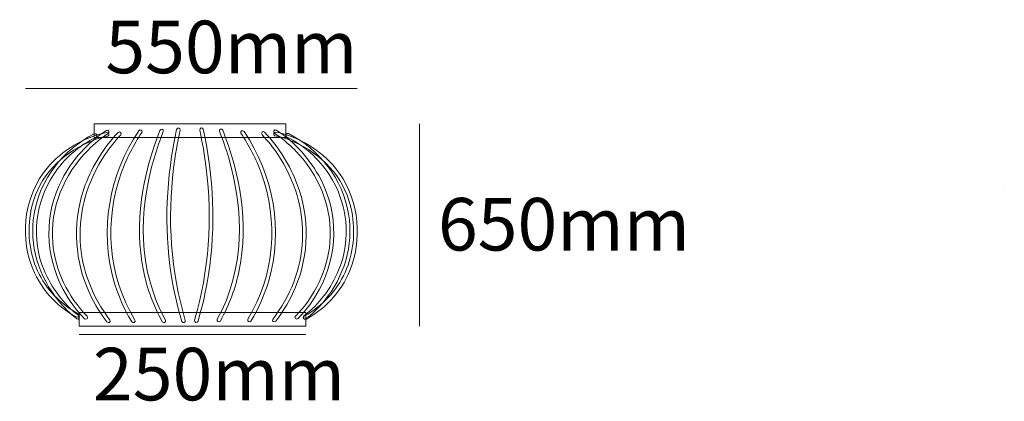
# Model space of a CAD drawing. Units: centimetres. Extents: x 2.7 to 14.7, y -7.4 to -2.8.
import ezdxf

# ---------------------------------------------------------------- set-up
doc = ezdxf.new("R2010")
doc.units = ezdxf.units.CM
doc.header["$MEASUREMENT"] = 0
doc.layers.add('Livello 2', color=7, linetype='Continuous', lineweight=0)

msp = doc.modelspace()

# ---------------------------------------------------------------- linework, layer by layer
at = {"lineweight": 9}
for p, q in [((2.783, -3.631), (6.828, -3.631)), ((3.622, -4.231), (3.622, -4.064)), ((3.622, -4.064), (5.956, -4.064)), ((5.956, -4.064), (5.956, -4.231)), ((7.585, -4.064), (7.585, -6.524)), ((5.956, -4.231), (3.622, -4.231)), ((3.437, -6.524), (3.437, -6.358)), ((3.437, -6.358), (6.2, -6.358)), ((6.2, -6.358), (6.2, -6.524)), ((6.2, -6.524), (3.437, -6.524)), ((3.437, -6.628), (6.2, -6.628))]:
    msp.add_line(p, q, dxfattribs=at)
for points, knots in [([(3.776, -4.169), (3.501, -4.22), (3.227, -4.387), (3.048, -4.602), (2.782, -4.921), (2.714, -5.386), (2.854, -5.777), (2.952, -6.052), (3.152, -6.277), (3.404, -6.414), (3.429, -6.428), (3.452, -6.389), (3.427, -6.375)], [0, 0, 0, 0, 1, 1, 1, 2, 2, 2, 3, 3, 3, 4, 4, 4, 4]), ([(3.622, -4.185), (3.246, -4.374), (2.962, -4.736), (2.89, -5.16), (2.826, -5.543), (2.945, -5.925), (3.19, -6.22), (3.256, -6.299), (3.329, -6.374), (3.411, -6.435), (3.434, -6.453), (3.456, -6.414), (3.433, -6.397)], [0, 0, 0, 0, 1, 1, 1, 2, 2, 2, 3, 3, 3, 4, 4, 4, 4]), ([(3.433, -6.397), (3.251, -6.259), (3.1, -6.057), (3.011, -5.845), (2.852, -5.465), (2.901, -5.025), (3.125, -4.683), (3.254, -4.485), (3.436, -4.328), (3.645, -4.224), (3.67, -4.211), (3.648, -4.172), (3.622, -4.185)], [4, 4, 4, 4, 5, 5, 5, 6, 6, 6, 7, 7, 7, 8, 8, 8, 8]), ([(3.77, -4.143), (3.544, -4.287), (3.353, -4.505), (3.23, -4.74), (3.009, -5.161), (3.021, -5.663), (3.244, -6.08), (3.314, -6.209), (3.401, -6.331), (3.505, -6.436), (3.525, -6.456), (3.556, -6.425), (3.536, -6.405)], [0, 0, 0, 0, 1, 1, 1, 2, 2, 2, 3, 3, 3, 4, 4, 4, 4]), ([(3.536, -6.405), (3.301, -6.168), (3.146, -5.843), (3.117, -5.511), (3.081, -5.087), (3.251, -4.68), (3.551, -4.38), (3.624, -4.306), (3.704, -4.237), (3.792, -4.181), (3.816, -4.165), (3.794, -4.128), (3.77, -4.143)], [4, 4, 4, 4, 5, 5, 5, 6, 6, 6, 7, 7, 7, 8, 8, 8, 8]), ([(3.914, -4.167), (3.739, -4.35), (3.603, -4.571), (3.514, -4.807), (3.364, -5.21), (3.371, -5.659), (3.536, -6.057), (3.597, -6.206), (3.678, -6.346), (3.776, -6.474), (3.793, -6.496), (3.832, -6.474), (3.814, -6.452)], [0, 0, 0, 0, 1, 1, 1, 2, 2, 2, 3, 3, 3, 4, 4, 4, 4]), ([(3.814, -6.452), (3.601, -6.174), (3.468, -5.836), (3.451, -5.486), (3.433, -5.115), (3.546, -4.749), (3.753, -4.439), (3.81, -4.354), (3.874, -4.273), (3.945, -4.198), (3.964, -4.178), (3.933, -4.147), (3.914, -4.167)], [4, 4, 4, 4, 5, 5, 5, 6, 6, 6, 7, 7, 7, 8, 8, 8, 8]), ([(4.164, -4.146), (3.804, -4.684), (3.682, -5.359), (3.863, -5.979), (3.913, -6.152), (3.986, -6.317), (4.079, -6.472)], [0, 0, 0, 0, 1, 1, 1, 2, 2, 2, 2]), ([(4.117, -6.451), (3.791, -5.908), (3.74, -5.244), (3.954, -4.653), (4.016, -4.482), (4.1, -4.32), (4.202, -4.168), (4.217, -4.145), (4.179, -4.123), (4.164, -4.146)], [3, 3, 3, 3, 4, 4, 4, 5, 5, 5, 6, 6, 6, 6]), ([(4.422, -4.142), (4.208, -4.681), (4.106, -5.279), (4.222, -5.849), (4.266, -6.067), (4.344, -6.277), (4.452, -6.472), (4.466, -6.496), (4.504, -6.475), (4.49, -6.451)], [0, 0, 0, 0, 1, 1, 1, 2, 2, 2, 3, 3, 3, 3]), ([(4.49, -6.451), (4.151, -5.84), (4.161, -5.121), (4.355, -4.469), (4.387, -4.363), (4.423, -4.257), (4.464, -4.154)], [3, 3, 3, 3, 4, 4, 4, 5, 5, 5, 5]), ([(4.626, -4.13), (4.501, -4.711), (4.469, -5.311), (4.561, -5.899), (4.591, -6.091), (4.634, -6.281), (4.689, -6.468), (4.697, -6.494), (4.74, -6.483), (4.732, -6.457)], [0, 0, 0, 0, 1, 1, 1, 2, 2, 2, 3, 3, 3, 3]), ([(4.732, -6.457), (4.554, -5.855), (4.512, -5.224), (4.59, -4.604), (4.609, -4.449), (4.636, -4.294), (4.669, -4.141)], [3, 3, 3, 3, 4, 4, 4, 5, 5, 5, 5]), ([(4.844, -6.454), (5.023, -5.852), (5.064, -5.221), (4.987, -4.601), (4.967, -4.446), (4.94, -4.291), (4.908, -4.138)], [3, 3, 3, 3, 4, 4, 4, 5, 5, 5, 5]), ([(4.95, -4.127), (5.075, -4.708), (5.107, -5.308), (5.015, -5.896), (4.985, -6.088), (4.942, -6.278), (4.887, -6.465)], [0, 0, 0, 0, 1, 1, 1, 2, 2, 2, 2]), ([(5.121, -6.442), (5.46, -5.833), (5.45, -5.116), (5.257, -4.466), (5.225, -4.36), (5.188, -4.255), (5.147, -4.151)], [3, 3, 3, 3, 4, 4, 4, 5, 5, 5, 5]), ([(5.189, -4.14), (5.403, -4.677), (5.505, -5.273), (5.389, -5.842), (5.345, -6.059), (5.268, -6.268), (5.159, -6.463)], [0, 0, 0, 0, 1, 1, 1, 2, 2, 2, 2]), ([(5.494, -6.442), (5.82, -5.903), (5.872, -5.244), (5.657, -4.658), (5.595, -4.489), (5.511, -4.328), (5.41, -4.177)], [3, 3, 3, 3, 4, 4, 4, 5, 5, 5, 5]), ([(5.448, -4.155), (5.807, -4.689), (5.929, -5.359), (5.749, -5.974), (5.698, -6.145), (5.625, -6.31), (5.532, -6.464)], [0, 0, 0, 0, 1, 1, 1, 2, 2, 2, 2]), ([(5.797, -6.443), (6.011, -6.166), (6.143, -5.829), (6.16, -5.48), (6.178, -5.109), (6.065, -4.745), (5.859, -4.436), (5.802, -4.351), (5.738, -4.27), (5.667, -4.195), (5.647, -4.175), (5.678, -4.144), (5.698, -4.165)], [4, 4, 4, 4, 5, 5, 5, 6, 6, 6, 7, 7, 7, 8, 8, 8, 8]), ([(5.698, -4.165), (5.872, -4.347), (6.009, -4.568), (6.097, -4.803), (6.248, -5.205), (6.24, -5.653), (6.076, -6.05), (6.014, -6.198), (5.933, -6.337), (5.835, -6.465)], [0, 0, 0, 0, 1, 1, 1, 2, 2, 2, 3, 3, 3, 3]), ([(6.075, -6.402), (6.311, -6.165), (6.466, -5.84), (6.494, -5.508), (6.531, -5.084), (6.36, -4.677), (6.061, -4.377), (5.987, -4.304), (5.907, -4.234), (5.819, -4.178), (5.795, -4.163), (5.817, -4.125), (5.841, -4.14)], [4, 4, 4, 4, 5, 5, 5, 6, 6, 6, 7, 7, 7, 8, 8, 8, 8]), ([(5.836, -4.163), (6.111, -4.215), (6.385, -4.385), (6.564, -4.603), (6.829, -4.927), (6.897, -5.398), (6.758, -5.795), (6.66, -6.073), (6.459, -6.301), (6.207, -6.44)], [0, 0, 0, 0, 1, 1, 1, 2, 2, 2, 3, 3, 3, 3]), ([(5.841, -4.14), (6.068, -4.284), (6.258, -4.502), (6.382, -4.737), (6.602, -5.158), (6.59, -5.66), (6.367, -6.077), (6.298, -6.206), (6.21, -6.328), (6.106, -6.433)], [0, 0, 0, 0, 1, 1, 1, 2, 2, 2, 3, 3, 3, 3]), ([(6.2, -6.438), (6.177, -6.456), (6.155, -6.417), (6.178, -6.4), (6.361, -6.261), (6.511, -6.059), (6.6, -5.846), (6.76, -5.465), (6.71, -5.024), (6.486, -4.681), (6.357, -4.483), (6.176, -4.326), (5.967, -4.221), (5.941, -4.208), (5.964, -4.17), (5.989, -4.182)], [3, 3, 3, 3, 4, 4, 4, 5, 5, 5, 6, 6, 6, 7, 7, 7, 8, 8, 8, 8]), ([(5.989, -4.182), (6.366, -4.372), (6.65, -4.734), (6.721, -5.159), (6.786, -5.544), (6.666, -5.927), (6.422, -6.223)], [0, 0, 0, 0, 1, 1, 1, 2, 2, 2, 2]), ([(3.427, -6.375), (3.212, -6.258), (3.036, -6.078), (2.932, -5.853), (2.827, -5.626), (2.806, -5.365), (2.852, -5.12), (2.919, -4.76), (3.167, -4.476), (3.487, -4.318), (3.582, -4.271), (3.684, -4.231), (3.787, -4.212)], [4, 4, 4, 4, 5, 5, 5, 6, 6, 6, 7, 7, 7, 8, 8, 8, 8]), ([(6.207, -6.44), (6.182, -6.454), (6.16, -6.414), (6.185, -6.401), (6.399, -6.282), (6.576, -6.099), (6.679, -5.871), (6.784, -5.641), (6.806, -5.376), (6.76, -5.128), (6.692, -4.763), (6.444, -4.475), (6.124, -4.315), (6.03, -4.267), (5.928, -4.227), (5.824, -4.207)], [3, 3, 3, 3, 4, 4, 4, 5, 5, 5, 6, 6, 6, 7, 7, 7, 8, 8, 8, 8])]:
    msp.add_open_spline(points, degree=3, knots=knots, dxfattribs=at)
for points in [[(3.787, -4.212), (3.815, -4.207), (3.803, -4.163), (3.776, -4.169)], [(4.464, -4.154), (4.474, -4.128), (4.432, -4.117), (4.422, -4.142)], [(4.669, -4.141), (4.674, -4.115), (4.632, -4.103), (4.626, -4.13)], [(4.908, -4.138), (4.902, -4.112), (4.944, -4.1), (4.95, -4.127)], [(5.147, -4.151), (5.137, -4.126), (5.18, -4.115), (5.189, -4.14)], [(5.41, -4.177), (5.394, -4.154), (5.432, -4.133), (5.448, -4.155)], [(5.824, -4.207), (5.796, -4.202), (5.808, -4.158), (5.836, -4.163)], [(6.422, -6.223), (6.356, -6.302), (6.282, -6.376), (6.2, -6.438)], [(4.079, -6.472), (4.093, -6.496), (4.132, -6.475), (4.117, -6.451)], [(4.887, -6.465), (4.879, -6.491), (4.837, -6.48), (4.844, -6.454)], [(5.159, -6.463), (5.146, -6.487), (5.108, -6.466), (5.121, -6.442)], [(5.532, -6.464), (5.518, -6.487), (5.48, -6.466), (5.494, -6.442)], [(5.835, -6.465), (5.818, -6.487), (5.78, -6.465), (5.797, -6.443)], [(6.106, -6.433), (6.086, -6.453), (6.055, -6.422), (6.075, -6.402)]]:
    msp.add_open_spline(points, degree=3, dxfattribs=at)
at = {"layer": 'Livello 2', "color": 250, "lineweight": 9, "true_color": 0x1d1d1b}
msp.add_lwpolyline([(14.711, -4.828), (14.711, -4.828)], dxfattribs=at)

# ---------------------------------------------------------------- texts
at = {"char_height": 0.64, "attachment_point": 1}
for s, insert in [('550mm', (3.758, -2.807)), ('650mm', (7.81, -4.965)), ('250mm', (3.607, -6.789))]:
    msp.add_mtext_dynamic_manual_height_columns(s, width=69.42382, gutter_width=3.2, heights=[0], dxfattribs=dict(at, insert=insert))

doc.saveas('drawing.dxf')
